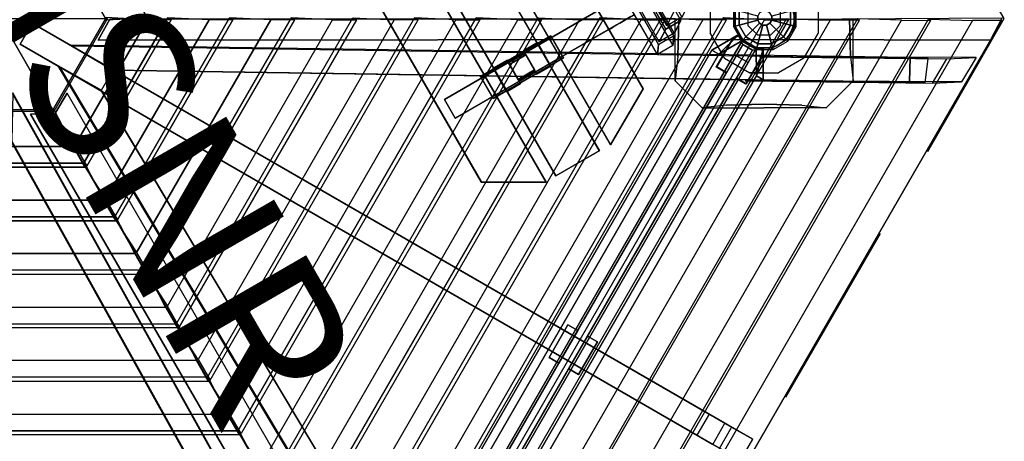
# Model space of a CAD drawing. Extents: x -1152 to 2566, y -1091 to 3499.
# Drawn here: x 743 to 2566, y 443 to 1223 of the extents above; entities that cross this region are included whole.
import ezdxf
from ezdxf.enums import TextEntityAlignment as Align

# ---------------------------------------------------------------- set-up
doc = ezdxf.new("R2010")
doc.units = 0
doc.header["$LTSCALE"] = 700
doc.header["$MEASUREMENT"] = 0
for name, pattern in [('DASHED', [0.75, 0.5, -0.25]), ('HAGS', [2.5, 1.5, -1]), ('HIDDEN', [0.375, 0.25, -0.125])]:
    doc.linetypes.add(name, pattern=pattern)
doc.layers.get('0').update_dxf_attribs({"linetype": 'CONTINUOUS'})
for name, color, linetype in [('BG', 7, 'CONTINUOUS'), ('HAGS', 7, 'CONTINUOUS'), ('HAGS-DIM', 7, 'HIDDEN'), ('HAGS-FOUND', 7, 'CONTINUOUS'), ('HAGS-PLAN', 2, 'CONTINUOUS'), ('HAGS-PO', 7, 'CONTINUOUS'), ('MB', 7, 'CONTINUOUS'), ('NB', 7, 'CONTINUOUS'), ('RD', 240, 'CONTINUOUS'), ('STEEL', 7, 'CONTINUOUS'), ('STEEL-BLACK', 7, 'CONTINUOUS')]:
    doc.layers.add(name, color=color, linetype=linetype)
doc.styles.add('ATT', font='txt.shx')
doc.styles.add('SIMPLEX', font='SIMPLEX')

# ---------------------------------------------------------------- blocks, each defined once
blk = doc.blocks.new('W408820')
at = {"invisible_edges": 4}
blk.add_3dface([(1549, 1040.6, 435), (1549, 1040.6, 410), (1841.1, 1209.2, 410), (1840.9, 1209.1, 435)], dxfattribs=at)
at = {"layer": 'BG', "color": 112, "linetype": 'Continuous'}
for points in [[(2067, 1240.3, 2071), (2067, 1240.3, 101), (2067, 1210.8, 101), (2067, 1210.8, 2071)], [(2177, 1210.8, 2071), (2177, 1210.8, 101), (2177, 1240.3, 101), (2177, 1240.3, 2071)], [(2067, 1210.8, 101), (2067, 1210.8, 2071), (2081.7, 1185.3, 2071), (2081.7, 1185.3, 101)], [(2162.3, 1185.3, 101), (2162.3, 1185.3, 2071), (2177, 1210.8, 2071), (2177, 1210.8, 101)], [(2081.7, 1185.3, 2071), (2081.7, 1185.3, 101), (2107.3, 1170.6, 101), (2107.3, 1170.6, 2071)], [(2136.7, 1170.6, 2071), (2136.7, 1170.6, 101), (2162.3, 1185.3, 101), (2162.3, 1185.3, 2071)], [(2107.3, 1170.6, 101), (2107.3, 1170.6, 2071), (2136.7, 1170.6, 2071), (2136.7, 1170.6, 101)]]:
    blk.add_3dface(points, dxfattribs=at)
at = {"layer": 'BG', "color": 112}
for points in [[(2074.2, 1195.6, 1974.7), (2074.2, 1195.6, 2000.3), (2024, 1166.6, 2000.3), (2036.8, 1159.2, 1974.7)], [(2074.2, 1195.6, 2055.3), (2074.2, 1195.6, 2029.7), (2024, 1166.6, 2029.7), (2036.8, 1159.2, 2055.3)], [(2024, 1166.6, 2029.7), (2024, 1166.6, 2000.3), (2074.2, 1195.6, 2000.3), (2074.2, 1195.6, 2029.7)], [(2036.8, 1159.2, 1974.7), (2080.7, 1184.3, 1960), (2074.2, 1195.6, 1974.7), (2036.8, 1159.2, 1974.7)], [(2080.7, 1184.3, 2070), (2074.2, 1195.6, 2055.3), (2036.8, 1159.2, 2055.3), (2080.7, 1184.3, 2070)], [(1428.7, 55, 1960), (1428.5, 105.6, 1974.7), (2036.8, 1159.2, 1974.7), (2080.7, 1184.3, 1960)], [(2080.7, 1184.3, 2070), (2036.8, 1159.2, 2055.3), (1428.5, 105.6, 2055.3), (1428.7, 55, 2070)], [(1454.3, 40.3, 1960), (2106.3, 1169.6, 1960), (2106.5, 1118.9, 1974.7), (1498.2, 65.4, 1974.7)], [(2106.3, 1169.6, 2070), (2106.5, 1118.9, 2055.3), (1498.2, 65.4, 2055.3), (1454.3, 40.3, 2070)], [(2106.5, 1118.9, 1974.7), (2106.3, 1169.6, 1960), (2119.3, 1169.6, 1974.7), (2106.5, 1118.9, 1974.7)], [(2106.3, 1169.6, 2070), (2106.5, 1118.9, 2055.3), (2119.3, 1169.6, 2055.3), (2106.3, 1169.6, 2070)], [(2119.3, 1169.6, 1974.7), (2119.3, 1169.6, 2000.3), (2119.3, 1111.6, 2000.3), (2106.5, 1118.9, 1974.7)], [(2119.3, 1169.6, 2055.3), (2119.3, 1169.6, 2029.7), (2119.3, 1111.6, 2029.7), (2106.5, 1118.9, 2055.3)], [(2119.3, 1111.6, 2029.7), (2119.3, 1111.6, 2000.3), (2119.3, 1169.6, 2000.3), (2119.3, 1169.6, 2029.7)], [(1415.7, 113, 2000.3), (2024, 1166.6, 2000.3), (2036.8, 1159.2, 1974.7), (1428.5, 105.6, 1974.7)], [(1415.7, 113, 2029.7), (2024, 1166.6, 2029.7), (2024, 1166.6, 2000.3), (1415.7, 113, 2000.3)], [(2036.8, 1159.2, 2055.3), (2024, 1166.6, 2029.7), (1415.7, 113, 2029.7), (1428.5, 105.6, 2055.3)], [(1469.3, 66.2, 1960), (1443.7, 81, 1960), (2065.7, 1158.3, 1960), (2091.3, 1143.6, 1960)], [(2065.7, 1158.3, 2070), (1443.7, 81, 2070), (1469.3, 66.2, 2070), (2091.3, 1143.6, 2070)], [(1511, 58, 2000.3), (1498.2, 65.4, 1974.7), (2106.5, 1118.9, 1974.7), (2119.3, 1111.6, 2000.3)], [(1498.2, 65.4, 2055.3), (1511, 58, 2029.7), (2119.3, 1111.6, 2029.7), (2106.5, 1118.9, 2055.3)], [(1511, 58, 2029.7), (1511, 58, 2000.3), (2119.3, 1111.6, 2000.3), (2119.3, 1111.6, 2029.7)]]:
    blk.add_3dface(points, dxfattribs=at)
at = {"layer": 'HAGS-FOUND', "color": 7}
for p, q in [((2091, 1237), (2091, 1212.1)), ((2151, 1212.1), (2151, 1237)), ((2091, 1212.1), (2108.6, 1194.6)), ((2133.4, 1194.6), (2151, 1212.1)), ((2108.6, 1194.6), (2133.4, 1194.6))]:
    blk.add_line(p, q, dxfattribs=at)
for points, invisible_edges in [([(2094.2, 1124.6, -270), (2094.2, 1324.6, -270), (2047.8, 1297.8, -270), (2047.8, 1151.4, -270)], 5), ([(2147.8, 1124.6, -270), (2147.8, 1324.6, -270), (2094.2, 1324.6, -270), (2094.2, 1124.6, -270)], 5), ([(2147.8, 1124.6, -270), (2147.8, 1324.6, -270), (2194.2, 1297.8, -270), (2194.2, 1151.4, -270)], 5), ([(2047.8, 1151.4, -270), (2047.8, 1297.8, -270), (2021, 1251.4, -270), (2021, 1197.8, -270)], 1), ([(2194.2, 1151.4, -270), (2194.2, 1297.8, -270), (2221, 1251.4, -270), (2221, 1197.8, -270)], 1), ([(1963, 1224.6, -320.3), (1961.1, 1154.5, -342.2), (1956, 1109.6, -400), (1956, 1224.6, -400)], 8), ([(2021, 1197.8, -270), (1961.1, 1154.5, -342.2), (1963, 1224.6, -320.3), (2021, 1224.6, -270)], 5), ([(2221, 1197.8, -270), (2280.9, 1154.5, -342.2), (2279, 1224.6, -320.3), (2221, 1224.6, -270)], 5), ([(2279, 1224.6, -320.3), (2280.9, 1154.5, -342.2), (2286, 1109.6, -400), (2286, 1224.6, -400)], 8), ([(2021, 1197.8, -270), (1961.1, 1154.5, -342.2), (1956, 1109.6, -400), (2047.8, 1151.4, -270)], 7), ([(2194.2, 1151.4, -270), (2221, 1197.8, -270), (2280.9, 1154.5, -342.2), (2286, 1109.6, -400)], 14), ([(2047.8, 1151.4, -270), (1956, 1109.6, -400), (2006, 1059.6, -400), (2047.8, 1151.4, -270)], 13), ([(2047.8, 1151.4, -270), (2094.2, 1124.6, -270), (2051, 1064.6, -342.2), (2006, 1059.6, -400)], 14), ([(2147.8, 1124.6, -270), (2191, 1064.6, -342.2), (2236, 1059.6, -400), (2194.2, 1151.4, -270)], 7), ([(2194.2, 1151.4, -270), (2236, 1059.6, -400), (2286, 1109.6, -400), (2194.2, 1151.4, -270)], 13), ([(2094.2, 1124.6, -270), (2051, 1064.6, -342.2), (2121, 1066.5, -320.3), (2121, 1124.6, -270)], 5), ([(2147.8, 1124.6, -270), (2191, 1064.6, -342.2), (2121, 1066.5, -320.3), (2121, 1124.6, -270)], 5), ([(2121, 1066.5, -320.3), (2051, 1064.6, -342.2), (2006, 1059.6, -400), (2121, 1059.6, -400)], 8), ([(2121, 1066.5, -320.3), (2191, 1064.6, -342.2), (2236, 1059.6, -400), (2121, 1059.6, -400)], 8)]:
    blk.add_3dface(points, dxfattribs=dict(at, invisible_edges=invisible_edges))
at = {"layer": 'MB', "color": 150}
for points in [[(902.6, 1222.6, 2744.6), (979.2, 1226.4, 2722.9), (844.7, 1459.4, 2722.9), (803.1, 1394.9, 2744.6)], [(803.1, 1054.2, 2744.6), (844.7, 989.7, 2722.9), (979.2, 1222.7, 2722.9), (902.6, 1226.5, 2744.6)], [(844.7, 989.7, 2722.9), (866.7, 951.6, 2701), (1023.3, 1222.7, 2701), (979.2, 1222.7, 2722.9)], [(860.3, 955.3, 2688), (901.8, 890.8, 2666.3), (1093.4, 1222.7, 2666.3), (1016.8, 1226.4, 2688)], [(866.7, 951.6, 2701), (860.3, 955.3, 2688), (1016.8, 1226.4, 2688), (1023.3, 1222.7, 2701)], [(888, 1184.6, 2778.6), (2144.9, 1185.9, 2156.4), (2166.6, 1223.4, 2156.4), (909.6, 1223.7, 2778.6)], [(888, 1184.6, 2778.6), (888, 1184.6, 2757.6), (909.6, 1223.7, 2757.6), (909.6, 1223.7, 2778.6)], [(901.8, 890.8, 2666.3), (923.9, 852.6, 2644.4), (1137.5, 1222.7, 2644.4), (1093.4, 1222.7, 2666.3)], [(923.9, 852.6, 2644.4), (917.4, 856.4, 2631.4), (1131.1, 1226.4, 2631.4), (1137.5, 1222.7, 2644.4)], [(917.4, 856.4, 2631.4), (959, 791.9, 2609.7), (1207.7, 1222.7, 2609.7), (1131.1, 1226.4, 2631.4)], [(1207.7, 1222.7, 2609.7), (959, 791.9, 2609.7), (981, 753.7, 2587.8), (1251.8, 1222.7, 2587.8)], [(1245.3, 1226.4, 2574.8), (974.6, 757.4, 2574.8), (1016.1, 693, 2553.1), (1321.9, 1222.6, 2553.1)], [(981, 753.7, 2587.8), (1251.8, 1222.7, 2587.8), (1245.3, 1226.4, 2574.8), (974.6, 757.4, 2574.8)], [(1016.1, 693, 2553.1), (1321.9, 1222.6, 2553.1), (1366, 1222.6, 2531.2), (1038.2, 654.8, 2531.2)], [(1366, 1222.6, 2531.2), (1038.2, 654.8, 2531.2), (1031.7, 658.5, 2518.2), (1359.6, 1226.3, 2518.2)], [(1031.7, 658.5, 2518.2), (1359.6, 1226.3, 2518.2), (1436.2, 1222.6, 2496.5), (1073.3, 594.1, 2496.5)], [(1436.2, 1222.6, 2496.5), (1073.3, 594.1, 2496.5), (1095.3, 555.9, 2474.6), (1480.3, 1222.6, 2474.6)], [(1095.3, 555.9, 2474.6), (1480.3, 1222.6, 2474.6), (1473.8, 1226.3, 2461.6), (1088.9, 559.6, 2461.6)], [(1473.8, 1226.3, 2461.6), (1088.9, 559.6, 2461.6), (1130.4, 495.1, 2439.8), (1550.4, 1222.6, 2439.8)], [(1130.4, 495.1, 2439.8), (1550.4, 1222.6, 2439.8), (1594.5, 1222.5, 2418), (1152.5, 457, 2418)], [(1594.5, 1222.5, 2418), (1152.5, 457, 2418), (1146, 460.7, 2405), (1588, 1226.3, 2405)], [(1588, 1226.3, 2405), (1146, 460.7, 2405), (1187.6, 396.2, 2383.2), (1664.7, 1222.5, 2383.2)], [(1187.6, 396.2, 2383.2), (1664.7, 1222.5, 2383.2), (1708.7, 1222.5, 2361.4), (1209.6, 358, 2361.4)], [(1203.2, 361.8, 2348.3), (1702.3, 1226.2, 2348.3), (1778.9, 1222.5, 2326.6), (1244.7, 297.3, 2326.6)], [(1708.7, 1222.5, 2361.4), (1209.6, 358, 2361.4), (1203.2, 361.8, 2348.3), (1702.3, 1226.2, 2348.3)], [(1778.9, 1222.5, 2326.6), (1244.7, 297.3, 2326.6), (1266.8, 259.1, 2304.8), (1823, 1222.5, 2304.8)], [(1266.8, 259.1, 2304.8), (1823, 1222.5, 2304.8), (1816.5, 1226.2, 2291.7), (1260.3, 262.8, 2291.7)], [(1816.5, 1226.2, 2291.7), (1260.3, 262.8, 2291.7), (1301.9, 198.4, 2270), (1893.1, 1222.4, 2270)], [(1301.9, 198.4, 2270), (1893.1, 1222.4, 2270), (1937.2, 1222.4, 2248.2), (1323.9, 160.2, 2248.2)], [(1937.2, 1222.4, 2248.2), (1323.9, 160.2, 2248.2), (1317.5, 163.9, 2235.1), (1930.8, 1226.2, 2235.1)], [(1317.5, 163.9, 2235.1), (1930.8, 1226.2, 2235.1), (2007.4, 1222.4, 2213.4), (1359, 99.5, 2213.4)], [(2007.4, 1222.4, 2213.4), (1359, 99.5, 2213.4), (1381.1, 61.3, 2191.5), (2051.5, 1222.4, 2191.5)], [(2045, 1226.1, 2178.5), (1374.6, 65, 2178.5), (1416.2, 0.5, 2156.8), (2121.6, 1222.4, 2156.8)], [(1381.1, 61.3, 2191.5), (2051.5, 1222.4, 2191.5), (2045, 1226.1, 2178.5), (1374.6, 65, 2178.5)], [(1416.2, 0.5, 2156.8), (2121.6, 1222.4, 2156.8), (2165.9, 1222.2, 2135.4), (1438.5, -37.8, 2135.4)], [(1434.8, -35.7, 2121), (2162.3, 1224.3, 2121), (2243.4, 1222, 2115.9), (1477.4, -104.8, 2115.9)], [(2165.9, 1222.2, 2135.4), (1438.5, -37.8, 2135.4), (1434.8, -35.7, 2121), (2162.3, 1224.3, 2121)], [(2243.4, 1222, 2115.9), (1477.4, -104.8, 2115.9), (1504.6, -151.6, 2102.3), (2297.5, 1221.9, 2102.3)], [(1504.6, -151.6, 2102.3), (2297.5, 1221.9, 2102.3), (2293.9, 1224, 2087.9), (1501, -149.5, 2087.9)], [(2293.9, 1224, 2087.9), (1501, -149.5, 2087.9), (1543.5, -218.6, 2082.8), (2375, 1221.7, 2082.8)], [(1543.5, -218.6, 2082.8), (2375, 1221.7, 2082.8), (2429.2, 1221.5, 2069.2), (1570.7, -265.4, 2069.2)], [(2429.2, 1221.5, 2069.2), (1570.7, -265.4, 2069.2), (1567.1, -263.3, 2054.7), (2425.5, 1223.6, 2054.7)], [(1567.1, -263.3, 2054.7), (2425.5, 1223.6, 2054.7), (2506.7, 1221.3, 2049.7), (1609.7, -332.4, 2049.7)], [(2144.9, 1185.9, 2156.4), (2166.6, 1223.4, 2156.4), (2561.8, 1226.3, 2057), (2539.8, 1184.8, 2057)], [(2539.8, 1184.8, 2057), (2539.8, 1184.8, 2036), (2561.8, 1226.3, 2036), (2561.8, 1226.3, 2057)], [(2018.9, 493.1, 1869.6), (1996.4, 454.1, 1869.6), (743.4, 1177.6, 2705), (765.9, 1216.5, 2705)], [(765.9, 1216.5, 2783.5), (743.4, 1177.6, 2783.5), (894, 1092.5, 2682.7), (914.9, 1128.6, 2682.7)], [(743.4, 1177.6, 2783.5), (743.4, 1177.6, 2705), (765.9, 1216.5, 2705), (765.9, 1216.5, 2783.5)], [(765.9, 1216.5, 2783.5), (765.9, 1216.5, 2705), (2018.9, 493.1, 1869.6), (2048.4, 476.1, 1928.5)], [(2506.7, 1221.3, 2049.7), (1609.7, -332.4, 2049.7), (1636.8, -379.1, 2036), (2560.8, 1221.1, 2036)], [(1636.8, -379.1, 2036), (1636.8, -379.1, 2015), (2560.8, 1221.1, 2015), (2560.8, 1221.1, 2036)], [(888, 1184.6, 2778.6), (888, 1184.6, 2757.6), (2144.9, 1185.9, 2135.4), (2144.9, 1185.9, 2156.4)], [(2144.9, 1185.9, 2156.4), (2539.8, 1184.8, 2057), (2539.8, 1184.8, 2036), (2144.9, 1185.9, 2135.4)], [(743.4, 1177.6, 2783.5), (743.4, 1177.6, 2705), (1996.4, 454.1, 1869.6), (2025.9, 437.1, 1928.5)], [(837.4, 1175.8, 2651.6), (913.8, 1129.7, 2611.7), (2390, 1107.6, 1864.5), (2391, 1152.6, 1865.2)], [(2424.8, 1150.8, 1932.1), (2391, 1152.6, 1865.2), (837.4, 1175.8, 2651.6), (838.6, 1174.5, 2735)], [(2390, 1107.6, 1864.5), (2418.8, 1106.1, 1921.4), (2424.8, 1150.8, 1932.1), (2391, 1152.6, 1865.2)], [(1629.8, -226.3, 1932.1), (1611.3, -197.8, 1865.2), (814.4, 1136, 2651.6), (816.1, 1135.6, 2735)], [(814.4, 1136, 2651.6), (892.6, 1092.9, 2611.7), (1649.8, -174.5, 1864.5), (1611.3, -197.8, 1865.2)], [(914.9, 1128.6, 2682.7), (913.8, 1129.7, 2611.7), (2390, 1107.6, 1864.5), (2418.8, 1106.1, 1921.4)], [(730, 1087.2, 2651.6), (728.2, 998, 2611.7), (1447.2, -291.4, 1864.5), (1486.7, -269.8, 1865.2)], [(1502.1, -300, 1932.1), (1486.7, -269.8, 1865.2), (730, 1087.2, 2651.6), (729.5, 1085.6, 2735)], [(830.6, 1086.9, 2778.6), (807.5, 1048.7, 2778.6), (1435.8, -40.1, 2156.4), (1459.5, -1.4, 2156.4)], [(807.5, 1048.7, 2757.6), (807.5, 1048.7, 2778.6), (830.6, 1086.9, 2778.6), (830.6, 1086.9, 2757.6)], [(894, 1092.5, 2682.7), (892.6, 1092.9, 2611.7), (1649.8, -174.5, 1864.5), (1665.5, -198.7, 1921.4)], [(607.5, 1056.1, 2744.6), (572.5, 987.9, 2722.9), (841.5, 987.9, 2722.9), (806.5, 1056.1, 2744.6)], [(762.9, 1047.8, 2778.6), (1392.5, -40.1, 2156.4), (1435.8, -40.1, 2156.4), (807.5, 1048.7, 2778.6)], [(762.9, 1047.8, 2778.6), (762.9, 1047.8, 2757.6), (807.5, 1048.7, 2757.6), (807.5, 1048.7, 2778.6)], [(762.9, 1047.8, 2778.6), (762.9, 1047.8, 2757.6), (1392.5, -40.1, 2135.4), (1392.5, -40.1, 2156.4)], [(572.5, 987.9, 2722.9), (550.4, 949.7, 2701), (863.5, 949.7, 2701), (841.5, 987.9, 2722.9)], [(727.8, 996.6, 2682.7), (728.2, 998, 2611.7), (1447.2, -291.4, 1864.5), (1460.3, -317.1, 1921.4)], [(550.4, 957.2, 2688), (515.4, 889, 2666.3), (898.6, 889, 2666.3), (863.5, 957.2, 2688)], [(550.4, 949.7, 2701), (550.4, 957.2, 2688), (863.5, 957.2, 2688), (863.5, 949.7, 2701)], [(515.4, 889, 2666.3), (493.4, 850.8, 2644.4), (920.6, 850.8, 2644.4), (898.6, 889, 2666.3)], [(493.4, 858.2, 2631.4), (458.3, 790, 2609.7), (955.7, 790, 2609.7), (920.6, 858.2, 2631.4)], [(493.4, 850.8, 2644.4), (493.4, 858.2, 2631.4), (920.6, 858.2, 2631.4), (920.6, 850.8, 2644.4)], [(955.7, 790, 2609.7), (458.3, 790, 2609.7), (436.3, 751.8, 2587.8), (977.7, 751.8, 2587.8)], [(977.7, 759.3, 2574.8), (436.3, 759.3, 2574.8), (401.2, 691, 2553.1), (1012.8, 691, 2553.1)], [(436.3, 751.8, 2587.8), (977.7, 751.8, 2587.8), (977.7, 759.3, 2574.8), (436.3, 759.3, 2574.8)], [(401.2, 691, 2553.1), (1012.8, 691, 2553.1), (1034.8, 652.9, 2531.2), (379.2, 652.9, 2531.2)], [(379.2, 660.3, 2518.2), (1034.8, 660.3, 2518.2), (1069.9, 592.1, 2496.5), (344.1, 592.1, 2496.5)], [(1034.8, 652.9, 2531.2), (379.2, 652.9, 2531.2), (379.2, 660.3, 2518.2), (1034.8, 660.3, 2518.2)], [(1069.9, 592.1, 2496.5), (344.1, 592.1, 2496.5), (322.1, 553.9, 2474.6), (1091.9, 553.9, 2474.6)], [(1091.9, 561.4, 2461.6), (322.1, 561.4, 2461.6), (287, 493.1, 2439.8), (1127, 493.1, 2439.8)], [(322.1, 553.9, 2474.6), (1091.9, 553.9, 2474.6), (1091.9, 561.4, 2461.6), (322.1, 561.4, 2461.6)], [(287, 493.1, 2439.8), (1127, 493.1, 2439.8), (1149, 455, 2418), (265, 455, 2418)], [(2048.4, 476.1, 1928.5), (2018.9, 493.1, 1869.6), (1996.4, 454.1, 1869.6), (2025.9, 437.1, 1928.5)], [(1149, 462.4, 2405), (265, 462.4, 2405), (229.9, 394.2, 2383.2), (1184.1, 394.2, 2383.2)], [(1149, 455, 2418), (265, 455, 2418), (265, 462.4, 2405), (1149, 462.4, 2405)]]:
    blk.add_3dface(points, dxfattribs=at)
at = {"layer": 'MB', "color": 150, "linetype": 'Continuous'}
for points in [[(2513.2, 1152.7, 1992.6), (2112.2, 1154.2, 2089.4), (2459.2, 1150, 1914.9), (2513.2, 1152.7, 1992.6)], [(2513.2, 1152.7, 1992.6), (2486.6, 1108, 1993.1), (2432.6, 1105.4, 1915.3), (2459.2, 1150, 1914.9)], [(2486.6, 1108, 1993.1), (2085.5, 1109.5, 2089.9), (2432.6, 1105.4, 1915.3), (2486.6, 1108, 1993.1)], [(2099.7, 446.5, 1998.5), (1800.9, 619, 2093.5), (2060.7, 469, 1920.5), (2099.7, 446.5, 1998.5)], [(2077.2, 407.5, 1998.5), (1778.4, 580, 2093.5), (2038.2, 430, 1920.5), (2077.2, 407.5, 1998.5)], [(2077.2, 407.5, 1998.5), (2099.7, 446.5, 1998.5), (2060.7, 469, 1920.5), (2038.2, 430, 1920.5)]]:
    blk.add_3dface(points, dxfattribs=at)
at = {"layer": 'NB', "color": 40}
for points in [[(1291.8, 2318.1, 506.2), (1951.8, 1175, 506.2), (1923.4, 1158.6, 510.1), (1263.4, 2301.7, 510.1)], [(1953.9, 1193, 597.4), (1308.4, 2310.9, 597.4), (1291.8, 2318.1, 506.2), (1951.8, 1175, 506.2)], [(1081.7, 2298.8, 435), (1836.7, 991.1, 435), (1836.7, 991.1, 468), (1081.7, 2298.8, 468)], [(1201.7, 2298.8, 435), (1896.7, 1095, 435), (1836.7, 991.1, 435), (1081.7, 2298.8, 435)], [(1201.7, 2298.8, 468), (1896.7, 1095, 468), (1836.7, 991.1, 468), (1081.7, 2298.8, 468)], [(1201.7, 2298.8, 435), (1896.7, 1095, 435), (1896.7, 1095, 468), (1201.7, 2298.8, 468)], [(1280, 2294.5, 601.3), (1925.5, 1176.6, 601.3), (1923.4, 1158.6, 510.1), (1263.4, 2301.7, 510.1)], [(1280, 2294.5, 601.3), (1308.4, 2310.9, 597.4), (1953.9, 1193, 597.4), (1925.5, 1176.6, 601.3)], [(1313, 2308.7, 613.8), (1954.5, 1197.6, 613.8), (1926.8, 1181.6, 621.8), (1285.3, 2292.7, 621.8)], [(1339.5, 2307.2, 702.9), (1966.5, 1221.3, 702.9), (1938.7, 1205.3, 710.9), (1311.8, 2291.2, 710.9)], [(1339.5, 2307.2, 702.9), (1966.5, 1221.3, 702.9), (1954.5, 1197.6, 613.8), (1313, 2308.7, 613.8)], [(1345.7, 2306.6, 721.2), (1968.7, 1227.5, 721.2), (1941, 1211.5, 729.1), (1318, 2290.5, 729.1)], [(1060.6, 2287.9, 435), (1815.6, 980.2, 435), (1735.1, 933.7, 435), (980.1, 2241.4, 435)], [(1060.6, 2287.9, 468), (1815.6, 980.2, 468), (1735.1, 933.7, 468), (980.1, 2241.4, 468)], [(1060.6, 2287.9, 435), (1815.6, 980.2, 435), (1815.6, 980.2, 468), (1060.6, 2287.9, 468)], [(1311.8, 2291.2, 710.9), (1938.7, 1205.3, 710.9), (1926.8, 1181.6, 621.8), (1285.3, 2292.7, 621.8)], [(1352.2, 2288.6, 844.1), (1956.5, 1242.1, 844.1), (1941, 1211.5, 729.1), (1318, 2290.5, 729.1)], [(1597.2, 922, 435), (902.2, 2125.8, 435), (962.2, 2229.7, 435), (1717.2, 922, 435)], [(1597.2, 922, 468), (902.2, 2125.8, 468), (962.2, 2229.7, 468), (1717.2, 922, 468)], [(1717.2, 922, 435), (962.2, 2229.7, 435), (962.2, 2229.7, 468), (1717.2, 922, 468)], [(980.1, 2241.4, 435), (1735.1, 933.7, 435), (1735.1, 933.7, 468), (980.1, 2241.4, 468)], [(1597.2, 922, 435), (902.2, 2125.8, 435), (902.2, 2125.8, 468), (1597.2, 922, 468)], [(803.8, 1809, 698), (228.8, 813, 698), (148.3, 859.5, 698), (723.3, 1855.5, 698)], [(803.8, 1809, 665), (228.8, 813, 665), (148.3, 859.5, 665), (723.3, 1855.5, 665)], [(803.8, 1809, 698), (228.8, 813, 698), (228.8, 813, 665), (803.8, 1809, 665)], [(872.5, 1700, 698), (357.5, 808, 698), (237.5, 808, 698), (812.5, 1804, 698)], [(872.5, 1700, 665), (357.5, 808, 665), (237.5, 808, 665), (812.5, 1804, 665)], [(812.5, 1804, 698), (237.5, 808, 698), (237.5, 808, 665), (812.5, 1804, 665)], [(872.5, 1700, 698), (357.5, 808, 698), (357.5, 808, 665), (872.5, 1700, 665)], [(1984.2, 1258.1, 836.2), (1968.7, 1227.5, 721.2), (1941, 1211.5, 729.1), (1956.5, 1242.1, 844.1)], [(1938.7, 1205.3, 710.9), (1966.5, 1221.3, 702.9), (1954.5, 1197.6, 613.8), (1926.8, 1181.6, 621.8)], [(1925.5, 1176.6, 601.3), (1953.9, 1193, 597.4), (1951.8, 1175, 506.2), (1923.4, 1158.6, 510.1)], [(1896.7, 1095, 435), (1836.7, 991.1, 435), (1836.7, 991.1, 468), (1896.7, 1095, 468)], [(1815.6, 980.2, 435), (1735.1, 933.7, 435), (1735.1, 933.7, 468), (1815.6, 980.2, 468)], [(1597.2, 922, 435), (1717.2, 922, 435), (1717.2, 922, 468), (1597.2, 922, 468)]]:
    blk.add_3dface(points, dxfattribs=at)
at = {"layer": 'RD', "color": 240}
for points, invisible_edges in [([(2051.3, 1124.9, 100), (2033.2, 1135.4, 100), (2063.7, 1188.2, 100), (2073.3, 1193, 100)], 8), ([(2051.3, 1124.9, 775), (2033.2, 1135.4, 775), (2063.7, 1188.2, 775), (2073.3, 1193, 775)], 8), ([(2051.3, 1124.9, 100), (2073.3, 1193, 100), (2081.3, 1176.9, 100), (2051.3, 1124.9, 100)], 9), ([(2051.3, 1124.9, 775), (2073.3, 1193, 775), (2081.3, 1176.9, 775), (2051.3, 1124.9, 775)], 9), ([(2069.5, 1114.4, 100), (2117.5, 1167.5, 100), (2099.5, 1166.4, 100), (2069.5, 1114.4, 100)], 9), ([(2069.5, 1114.4, 100), (2087.7, 1103.9, 100), (2118.2, 1156.7, 100), (2117.5, 1167.5, 100)], 8), ([(2069.5, 1114.4, 775), (2087.7, 1103.9, 775), (2118.2, 1156.7, 775), (2117.5, 1167.5, 775)], 8), ([(2069.5, 1114.4, 775), (2117.5, 1167.5, 775), (2099.5, 1166.4, 775), (2069.5, 1114.4, 775)], 9)]:
    blk.add_3dface(points, dxfattribs=dict(at, invisible_edges=invisible_edges))
for points in [[(2063.7, 1188.2, 100), (2063.7, 1188.2, 775), (2033.2, 1135.4, 775), (2033.2, 1135.4, 100)], [(2073.3, 1193, 775), (2073.3, 1193, 100), (2063.7, 1188.2, 100), (2063.7, 1188.2, 775)], [(2081.3, 1176.9, 100), (2081.3, 1176.9, 775), (2073.3, 1193, 775), (2073.3, 1193, 100)], [(2081.3, 1176.9, 100), (2099.5, 1166.4, 100), (1453.7, 47.7, 100), (1435.5, 58.2, 100)], [(1435.5, 58.2, 775), (1453.7, 47.7, 775), (2099.5, 1166.4, 775), (2081.3, 1176.9, 775)], [(2099.5, 1166.4, 100), (2099.5, 1166.4, 775), (2117.5, 1167.5, 775), (2117.5, 1167.5, 100)], [(2117.5, 1167.5, 775), (2117.5, 1167.5, 100), (2118.2, 1156.7, 100), (2118.2, 1156.7, 775)], [(2118.2, 1156.7, 100), (2118.2, 1156.7, 775), (2087.7, 1103.9, 775), (2087.7, 1103.9, 100)], [(2033.2, 1135.4, 775), (2033.2, 1135.4, 100), (2051.3, 1124.9, 100), (2051.3, 1124.9, 775)], [(2051.3, 1124.9, 290), (1466, 111, 290), (1466, 111, 197), (2051.3, 1124.9, 197)], [(2051.3, 1124.9, 193), (1466, 111, 193), (1466, 111, 100), (2051.3, 1124.9, 100)], [(2051.3, 1124.9, 775), (1466, 111, 775), (1466, 111, 682), (2051.3, 1124.9, 682)], [(2051.3, 1124.9, 484), (1466, 111, 484), (1466, 111, 391), (2051.3, 1124.9, 391)], [(2051.3, 1124.9, 387), (1466, 111, 387), (1466, 111, 294), (2051.3, 1124.9, 294)], [(2051.3, 1124.9, 678), (1466, 111, 678), (1466, 111, 585), (2051.3, 1124.9, 585)], [(2051.3, 1124.9, 581), (1466, 111, 581), (1466, 111, 488), (2051.3, 1124.9, 488)], [(2069.5, 1114.4, 290), (1484.2, 100.5, 290), (1484.2, 100.5, 197), (2069.5, 1114.4, 197)], [(2069.5, 1114.4, 193), (1484.2, 100.5, 193), (1484.2, 100.5, 100), (2069.5, 1114.4, 100)], [(2069.5, 1114.4, 775), (1484.2, 100.5, 775), (1484.2, 100.5, 682), (2069.5, 1114.4, 682)], [(2069.5, 1114.4, 484), (1484.2, 100.5, 484), (1484.2, 100.5, 391), (2069.5, 1114.4, 391)], [(2069.5, 1114.4, 387), (1484.2, 100.5, 387), (1484.2, 100.5, 294), (2069.5, 1114.4, 294)], [(2069.5, 1114.4, 678), (1484.2, 100.5, 678), (1484.2, 100.5, 585), (2069.5, 1114.4, 585)], [(2069.5, 1114.4, 581), (1484.2, 100.5, 581), (1484.2, 100.5, 488), (2069.5, 1114.4, 488)], [(2087.7, 1103.9, 775), (2087.7, 1103.9, 100), (2069.5, 1114.4, 100), (2069.5, 1114.4, 775)], [(1722.7, 597.7, 100), (1722.7, 597.7, 775), (1757.7, 658.3, 775), (1757.7, 658.3, 100)], [(1775.9, 647.8, 100), (1757.7, 658.3, 100), (1722.7, 597.7, 100), (1740.9, 587.2, 100)], [(1740.8, 587.1, 775), (1722.7, 597.7, 775), (1757.7, 658.3, 775), (1775.9, 647.8, 775)], [(1757.7, 658.3, 775), (1775.9, 647.8, 775), (1775.9, 647.8, 100), (1757.7, 658.3, 100)], [(1759, 576.6, 775), (1777.3, 566.2, 775), (1812.3, 626.8, 775), (1794.1, 637.3, 775)], [(1794.1, 637.3, 100), (1812.3, 626.8, 100), (1777.3, 566.2, 100), (1759.1, 576.7, 100)], [(1777.3, 566.2, 100), (1777.3, 566.2, 775), (1812.3, 626.8, 775), (1812.3, 626.8, 100)], [(1812.3, 626.8, 775), (1794.1, 637.3, 775), (1794.1, 637.3, 100), (1812.3, 626.8, 100)], [(1722.7, 597.7, 100), (1740.9, 587.2, 100), (1740.9, 587.2, 775), (1722.7, 597.7, 775)], [(1777.3, 566.2, 100), (1759.1, 576.7, 100), (1759.1, 576.7, 775), (1777.3, 566.2, 775)]]:
    blk.add_3dface(points, dxfattribs=at)
at = {"layer": 'STEEL', "color": 7}
for p, q in [((2091, 1237, 100), (2091, 1212.1, 100)), ((2151, 1212.1, 100), (2151, 1237, 100)), ((2091, 1212.1, 100), (2108.6, 1194.6, 100)), ((2133.4, 1194.6, 100), (2151, 1212.1, 100)), ((2108.6, 1194.6, 100), (2133.4, 1194.6, 100))]:
    blk.add_line(p, q, dxfattribs=at)
for points, invisible_edges in [([(1836.6, 1252.8, 411.4), (1856.6, 1218.2, 411.4), (1874.3, 1228.4, 416.5), (1854.3, 1263, 416.5)], 5), ([(1529, 1075.2, 435), (1549, 1040.6, 435), (1840.9, 1209.1, 435), (1820.9, 1243.8, 435)], 4), ([(1529, 1075.2, 410), (1549, 1040.6, 410), (1841.1, 1209.2, 410), (1821.1, 1243.8, 410)], 4), ([(1529, 1075.2, 435), (1529, 1075.2, 410), (1821.1, 1243.8, 410), (1820.9, 1243.8, 435)], 4), ([(1840.9, 1209.1, 435), (1820.9, 1243.8, 435), (1833.6, 1251.1, 435.4), (1853.6, 1216.4, 435.4)], 5), ([(1841.1, 1209.2, 410), (1821.1, 1243.8, 410), (1836.6, 1252.8, 411.4), (1856.6, 1218.2, 411.4)], 5), ([(1833.6, 1251.1, 435.4), (1853.6, 1216.4, 435.4), (1864.9, 1223, 438.9), (1844.9, 1257.6, 438.9)], 5), ([(1856.6, 1218.2, 411.4), (1853.6, 1216.4, 435.4), (1864.9, 1223, 438.9), (1874.3, 1228.4, 416.5)], 5), ([(1840.9, 1209.1, 435), (1841.1, 1209.2, 410), (1856.6, 1218.2, 411.4), (1853.6, 1216.4, 435.4)], 5)]:
    blk.add_3dface(points, dxfattribs=dict(at, invisible_edges=invisible_edges))
for points in [[(1595.9, 1117.8, 434), (1725.8, 1192.8, 427), (1727.3, 1190.2, 427), (1597.4, 1115.2, 434)], [(1595.9, 1117.8, 392), (1725.8, 1192.8, 392), (1749.3, 1152.1, 392), (1619.4, 1077.1, 392)], [(1595.9, 1117.8, 434), (1725.8, 1192.8, 427), (1725.8, 1192.8, 392), (1595.9, 1117.8, 392)], [(1597.4, 1115.2, 395), (1727.3, 1190.2, 395), (1747.8, 1154.7, 395), (1617.9, 1079.7, 395)], [(1597.4, 1115.2, 434), (1727.3, 1190.2, 427), (1727.3, 1190.2, 395), (1597.4, 1115.2, 395)], [(1725.8, 1192.8, 427), (1725.8, 1192.8, 392), (1727.3, 1190.2, 395), (1727.3, 1190.2, 427)], [(1727.3, 1190.2, 395), (1725.8, 1192.8, 392), (1749.3, 1152.1, 392), (1747.8, 1154.7, 395)], [(1675.3, 1165.3, 392), (1701.2, 1180.3, 392), (1701.2, 1180.3), (1675.3, 1165.3)], [(1675.3, 1165.3), (1701.2, 1180.3), (1726.2, 1137), (1700.3, 1122)], [(1675.3, 1165.3, 392), (1701.2, 1180.3, 392), (1726.2, 1137, 392), (1700.3, 1122, 392)], [(1701.2, 1180.3, 392), (1701.2, 1180.3), (1726.2, 1137), (1726.2, 1137, 392)], [(1617.9, 1079.7, 434), (1747.8, 1154.7, 427), (1749.3, 1152.1, 427), (1619.4, 1077.1, 434)], [(1617.9, 1079.7, 434), (1747.8, 1154.7, 427), (1747.8, 1154.7, 395), (1617.9, 1079.7, 395)], [(1619.4, 1077.1, 434), (1749.3, 1152.1, 427), (1749.3, 1152.1, 392), (1619.4, 1077.1, 392)], [(1647.9, 1142.6, 153), (1678.3, 1160.1, 153), (1697.3, 1127.2, 153), (1666.9, 1109.7, 153)], [(1647.9, 1142.6, 153), (1678.3, 1160.1, 153), (1678.3, 1160.1, 118), (1647.9, 1142.6, 118)], [(1647.9, 1142.6, 118), (1678.3, 1160.1, 118), (1679.8, 1157.5, 118), (1649.4, 1140, 118)], [(1649.4, 1140, 150), (1679.8, 1157.5, 150), (1695.8, 1129.8, 150), (1665.4, 1112.3, 150)], [(1649.4, 1140, 150), (1679.8, 1157.5, 150), (1679.8, 1157.5, 118), (1649.4, 1140, 118)], [(1675.3, 1165.3, 392), (1675.3, 1165.3), (1700.3, 1122), (1700.3, 1122, 392)], [(1678.3, 1160.1, 153), (1679.8, 1157.5, 150), (1695.8, 1129.8, 150), (1697.3, 1127.2, 153)], [(1678.3, 1160.1, 153), (1678.3, 1160.1, 118), (1679.8, 1157.5, 118), (1679.8, 1157.5, 150)], [(1747.8, 1154.7, 427), (1747.8, 1154.7, 395), (1749.3, 1152.1, 392), (1749.3, 1152.1, 427)], [(1619, 1132.8, 392), (1644.9, 1147.8, 392), (1644.9, 1147.8), (1619, 1132.8)], [(1619, 1132.8), (1644.9, 1147.8), (1669.9, 1104.5), (1644, 1089.5)], [(1619, 1132.8, 392), (1644.9, 1147.8, 392), (1669.9, 1104.5, 392), (1644, 1089.5, 392)], [(1619, 1132.8, 392), (1619, 1132.8), (1644, 1089.5), (1644, 1089.5, 392)], [(1644.9, 1147.8, 392), (1644.9, 1147.8), (1669.9, 1104.5), (1669.9, 1104.5, 392)], [(1647.9, 1142.6, 153), (1647.9, 1142.6, 118), (1649.4, 1140, 118), (1649.4, 1140, 150)], [(1647.9, 1142.6, 153), (1649.4, 1140, 150), (1665.4, 1112.3, 150), (1666.9, 1109.7, 153)], [(1647.9, 1142.6, 153), (1649.4, 1140, 150), (1665.4, 1112.3, 150), (1666.9, 1109.7, 153)], [(1700.3, 1122, 392), (1726.2, 1137, 392), (1726.2, 1137), (1700.3, 1122)], [(1597.4, 1115.2, 395), (1595.9, 1117.8, 392), (1619.4, 1077.1, 392), (1617.9, 1079.7, 395)], [(1597.4, 1115.2, 434), (1595.9, 1117.8, 434), (1595.9, 1117.8, 392), (1597.4, 1115.2, 395)], [(1665.4, 1112.3, 150), (1695.8, 1129.8, 150), (1695.8, 1129.8, 118), (1665.4, 1112.3, 118)], [(1665.4, 1112.3, 118), (1695.8, 1129.8, 118), (1697.3, 1127.2, 118), (1666.9, 1109.7, 118)], [(1666.9, 1109.7, 153), (1665.4, 1112.3, 150), (1665.4, 1112.3, 118), (1666.9, 1109.7, 118)], [(1666.9, 1109.7, 153), (1697.3, 1127.2, 153), (1697.3, 1127.2, 118), (1666.9, 1109.7, 118)], [(1697.3, 1127.2, 153), (1695.8, 1129.8, 150), (1695.8, 1129.8, 118), (1697.3, 1127.2, 118)], [(1644, 1089.5, 392), (1669.9, 1104.5, 392), (1669.9, 1104.5), (1644, 1089.5)], [(1617.9, 1079.7, 434), (1617.9, 1079.7, 395), (1619.4, 1077.1, 392), (1619.4, 1077.1, 434)], [(1549, 1040.6, 435), (1529, 1075.2, 435), (1529, 1075.2, 410), (1549, 1040.6, 410)]]:
    blk.add_3dface(points, dxfattribs=at)
at = {"layer": 'STEEL', "color": 112}
for points in [[(2080.7, 1184.3, 1930), (2080.7, 1184.3, 1960), (2065.7, 1158.3, 1960), (2080.7, 1184.3, 1930)], [(2080.7, 1184.3, 1930), (2065.7, 1158.3, 1960), (2091.3, 1143.6, 1960), (2106.3, 1169.6, 1930)], [(2080.7, 1184.3, 2100), (2065.7, 1158.3, 2070), (2091.3, 1143.6, 2070), (2106.3, 1169.6, 2100)], [(2080.7, 1184.3, 2100), (2080.7, 1184.3, 2070), (2065.7, 1158.3, 2070), (2080.7, 1184.3, 2100)], [(2106.3, 1169.6, 1930), (2106.3, 1169.6, 1960), (2091.3, 1143.6, 1960), (2106.3, 1169.6, 1930)], [(2106.3, 1169.6, 2100), (2106.3, 1169.6, 2070), (2091.3, 1143.6, 2070), (2106.3, 1169.6, 2100)]]:
    blk.add_3dface(points, dxfattribs=at)
at = {"layer": 'STEEL-BLACK', "color": 252}
for points, invisible_edges in [([(2074.5, 1238.3, 2109), (2064, 1241.1, 2082), (2064, 1210, 2082), (2074.5, 1212.8, 2109)], 2), ([(2064, 1241.1, 2082), (2064, 1241.1, 2072), (2064, 1210, 2072), (2064, 1210, 2082)], 8), ([(2169.5, 1212.8, 2109), (2180, 1210, 2082), (2180, 1241.1, 2082), (2169.5, 1238.3, 2109)], 2), ([(2180, 1210, 2082), (2180, 1210, 2072), (2180, 1241.1, 2072), (2180, 1241.1, 2082)], 8), ([(2112.5, 1235.1, 2122), (2109, 1229, 2122), (2109, 1222.1, 2122), (2112.5, 1216, 2122)], 8), ([(2112.5, 1235.1, 2122), (2112.5, 1216, 2122), (2118.5, 1212.6, 2122), (2118.5, 1238.6, 2122)], 5), ([(2118.5, 1238.6, 2122), (2118.5, 1212.6, 2122), (2125.5, 1212.6, 2122), (2125.5, 1238.6, 2122)], 5), ([(2125.5, 1238.6, 2122), (2125.5, 1212.6, 2122), (2131.5, 1216, 2122), (2131.5, 1235.1, 2122)], 5), ([(2131.5, 1235.1, 2122), (2131.5, 1216, 2122), (2135, 1222.1, 2122), (2135, 1229, 2122)], 1), ([(2074.5, 1212.8, 2109), (2064, 1210, 2082), (2079.5, 1183.1, 2082), (2087.2, 1190.8, 2109)], 2), ([(2064, 1210, 2082), (2064, 1210, 2072), (2079.5, 1183.1, 2072), (2079.5, 1183.1, 2082)], 8), ([(2156.8, 1190.8, 2109), (2164.5, 1183.1, 2082), (2180, 1210, 2082), (2169.5, 1212.8, 2109)], 2), ([(2164.5, 1183.1, 2082), (2164.5, 1183.1, 2072), (2180, 1210, 2072), (2180, 1210, 2082)], 8), ([(2087.2, 1190.8, 2109), (2079.5, 1183.1, 2082), (2106.5, 1167.6, 2082), (2109.3, 1178.1, 2109)], 2), ([(2134.7, 1178.1, 2109), (2137.5, 1167.6, 2082), (2164.5, 1183.1, 2082), (2156.8, 1190.8, 2109)], 2), ([(2079.5, 1183.1, 2082), (2079.5, 1183.1, 2072), (2106.5, 1167.6, 2072), (2106.5, 1167.6, 2082)], 8), ([(2109.3, 1178.1, 2109), (2106.5, 1167.6, 2082), (2137.5, 1167.6, 2082), (2134.7, 1178.1, 2109)], 2), ([(2106.5, 1167.6, 2082), (2106.5, 1167.6, 2072), (2137.5, 1167.6, 2072), (2137.5, 1167.6, 2082)], 8), ([(2137.5, 1167.6, 2082), (2137.5, 1167.6, 2072), (2164.5, 1183.1, 2072), (2164.5, 1183.1, 2082)], 8)]:
    blk.add_3dface(points, dxfattribs=dict(at, invisible_edges=invisible_edges))
at = {"layer": 'STEEL-BLACK', "color": 150}
for points in [[(707, 1224.6, 2846.8), (806.2, 1052.7, 2747.6), (607.8, 1052.7, 2747.6), (707, 1224.6, 2846.8)], [(707, 1224.6, 2846.8), (905.4, 1224.6, 2747.6), (806.2, 1052.7, 2747.6), (707, 1224.6, 2846.8)]]:
    blk.add_3dface(points, dxfattribs=at)
at = {"layer": 'STEEL-BLACK', "color": 252}
for points in [[(2109, 1229, 2122), (2074.5, 1238.3, 2109), (2074.5, 1212.8, 2109), (2109, 1222.1, 2122)], [(2109, 1222.1, 2122), (2074.5, 1212.8, 2109), (2087.2, 1190.8, 2109), (2112.5, 1216, 2122)], [(2131.5, 1216, 2122), (2156.8, 1190.8, 2109), (2169.5, 1212.8, 2109), (2135, 1222.1, 2122)], [(2135, 1222.1, 2122), (2169.5, 1212.8, 2109), (2169.5, 1238.3, 2109), (2135, 1229, 2122)], [(2112.5, 1216, 2122), (2087.2, 1190.8, 2109), (2109.3, 1178.1, 2109), (2118.5, 1212.6, 2122)], [(2118.5, 1212.6, 2122), (2109.3, 1178.1, 2109), (2134.7, 1178.1, 2109), (2125.5, 1212.6, 2122)], [(2125.5, 1212.6, 2122), (2134.7, 1178.1, 2109), (2156.8, 1190.8, 2109), (2131.5, 1216, 2122)]]:
    blk.add_3dface(points, dxfattribs=at)
at = {"layer": 'STEEL-BLACK', "color": 240}
for points in [[(1466, 111, 197), (1466, 111, 193), (2051.3, 1124.9, 193), (2051.3, 1124.9, 197)], [(1466, 111, 294), (1466, 111, 290), (2051.3, 1124.9, 290), (2051.3, 1124.9, 294)], [(1466, 111, 391), (1466, 111, 387), (2051.3, 1124.9, 387), (2051.3, 1124.9, 391)], [(1466, 111, 488), (1466, 111, 484), (2051.3, 1124.9, 484), (2051.3, 1124.9, 488)], [(1466, 111, 585), (1466, 111, 581), (2051.3, 1124.9, 581), (2051.3, 1124.9, 585)], [(1484.2, 100.5, 197), (1484.2, 100.5, 193), (2069.5, 1114.4, 193), (2069.5, 1114.4, 197)], [(1484.2, 100.5, 294), (1484.2, 100.5, 290), (2069.5, 1114.4, 290), (2069.5, 1114.4, 294)], [(1484.2, 100.5, 391), (1484.2, 100.5, 387), (2069.5, 1114.4, 387), (2069.5, 1114.4, 391)], [(1484.2, 100.5, 488), (1484.2, 100.5, 484), (2069.5, 1114.4, 484), (2069.5, 1114.4, 488)], [(1484.2, 100.5, 585), (1484.2, 100.5, 581), (2069.5, 1114.4, 581), (2069.5, 1114.4, 585)]]:
    blk.add_3dface(points, dxfattribs=at)
blk = doc.blocks.new('P426242')
at = {"layer": 'HAGS-PLAN'}
for points in [[(49, 25), (60.7, 31.8)], [(60.7, 31.8), (122.2, 31.8)], [(122.2, 10.8), (122.2, 31.8)], [(1291.8, 31.8), (1353.3, 31.8)], [(1291.8, 10.8), (1291.8, 31.8)], [(1365, 25), (1353.3, 31.8)], [(122.2, 10.8), (1291.8, 10.8)], [(122.2, -10.2), (1291.8, -10.2)], [(122.2, -31.1), (122.2, -10.2)], [(1291.8, -31.1), (1291.8, -10.2)], [(49, -25), (59.5, -31.1)], [(59.5, -31.1), (122.2, -31.1)], [(1291.8, -31.1), (1354.5, -31.1)], [(1365, -25), (1354.5, -31.1)]]:
    blk.add_lwpolyline(points, dxfattribs=at)
blk = doc.blocks.new('P426534')
at = {"layer": 'HAGS-PLAN', "color": 2, "linetype": 'DASHED'}
blk.add_lwpolyline([(-222.3, -385), (1636.3, -385), (2565.5, 1224.6), (1636.3, 2834.1), (-222.3, 2834.1), (-1151.5, 1224.6)], close=True, dxfattribs=at)
blk = doc.blocks.new('A')
at = {"layer": 'HAGS-PLAN', "color": 2}
for p, q in [((-662.1, 280.5), (-622.2, 280.5)), ((-662.1, 280.5), (-662.1, 266.3)), ((-662.1, 280.5), (-662.1, 266.3)), ((-622.2, 266.3), (-622.2, 280.5)), ((-622.2, 266.3), (-622.2, 280.5)), ((447.8, 280.5), (487.9, 280.5)), ((447.8, 280.5), (447.8, 266.3)), ((447.8, 280.5), (447.8, 266.3)), ((487.9, 266.3), (487.9, 280.5)), ((487.9, 266.3), (487.9, 280.5)), ((-691.5, 266.3), (-710.1, 237.6)), ((-691.5, 266.3), (517.1, 266.3)), ((535.9, 237.6), (517.1, 266.3)), ((-728.5, 210.3), (-713.9, 232.5)), ((540.1, 232.5), (554.7, 210.3)), ((-732.7, 207.6), (-747.1, 196.6)), ((558.3, 207.6), (572.9, 196.6)), ((-747.1, 163.8), (-747.1, 196.6)), ((572.9, 196.6), (572.9, 163.8)), ((572.9, 163.8), (-747.1, 163.8)), ((-662.1, 163.8), (-662.1, 159)), ((-662.1, 163.8), (-662.1, 159)), ((-662.1, 159), (-662.1, 145.4)), ((-662.1, 145.4), (-662.1, 159)), ((-622.2, 159), (-622.2, 163.8)), ((-622.2, 159), (-622.2, 163.8)), ((-622.2, 145.4), (-622.2, 159)), ((-622.2, 159), (-622.2, 145.4)), ((447.8, 163.8), (447.8, 159)), ((447.8, 159), (447.8, 163.8)), ((447.8, 159), (447.8, 145.4)), ((447.8, 145.4), (447.8, 159)), ((487.9, 159), (487.9, 163.8)), ((487.9, 163.8), (487.9, 159)), ((487.9, 145.4), (487.9, 159)), ((487.9, 159), (487.9, 145.4)), ((-662.1, 145.4), (-662.1, 132.3)), ((-662.1, 132.3), (-662.1, 145.4)), ((-662.1, 132.3), (-662.1, 117.8)), ((-662.1, 132.3), (-662.1, 117.8)), ((-622.2, 145.4), (-622.2, 132.3)), ((-622.2, 145.4), (-622.2, 132.3)), ((-622.2, 117.8), (-622.2, 132.3)), ((-622.2, 132.3), (-622.2, 117.8)), ((447.8, 145.4), (447.8, 132.3)), ((447.8, 132.3), (447.8, 145.4)), ((447.8, 117.8), (447.8, 132.3)), ((447.8, 132.3), (447.8, 117.8)), ((487.9, 145.4), (487.9, 132.3)), ((487.9, 145.4), (487.9, 132.3)), ((487.9, 132.3), (487.9, 117.8)), ((487.9, 132.3), (487.9, 117.8)), ((-662.1, 109.1), (-662.1, 117.8)), ((-662.1, 109.1), (-662.1, 117.8)), ((-622.2, 109.1), (-622.2, 117.8)), ((-622.2, 109.1), (-622.2, 117.8)), ((447.8, 109.1), (447.8, 117.8)), ((447.8, 109.1), (447.8, 117.8)), ((487.9, 109.1), (487.9, 117.8)), ((487.9, 109.1), (487.9, 117.8)), ((-775.4, 109.1), (-835.4, 5.1)), ((-775.4, 109.1), (614.7, 109.1)), ((674.5, 5.1), (614.7, 109.1)), ((674.5, 5.1), (-835.4, 5.1)), ((-836.7, -18.6), (673.5, -18.6)), ((-836.7, -18.6), (-836.7, -111.5)), ((673.5, -18.6), (673.5, -111.5)), ((673.5, -111.5), (-836.7, -111.5)), ((674.5, -132.9), (-835.4, -132.9)), ((-835.4, -132.9), (674.5, -132.9)), ((-835.4, -132.9), (-775.4, -236.9)), ((674.5, -132.9), (614.7, -236.9)), ((-775.4, -236.9), (614.7, -236.9))]:
    blk.add_line(p, q, dxfattribs=at)
blk = doc.blocks.new('PO')
at = {"layer": 'HAGS-PO', "color": 2}
blk.add_circle((0, 0), 55, dxfattribs=at)
at = {"style": 'ATT', "flags": 3}
for tag, p in [('DATE', (0, 15)), ('ARTNR', (0, 0))]:
    blk.add_attdef(tag, p, '', height=10, dxfattribs=at)

msp = doc.modelspace()

# ---------------------------------------------------------------- linework, layer by layer
at = {"layer": 'HAGS-PLAN'}
msp.add_circle((2121, 1224.6), 55, dxfattribs=at)

# ---------------------------------------------------------------- block references
for name, p in [('P426534', (0, 0)), ('PO', (2121, 1224.6))]:
    msp.add_blockref(name, p)
at = {"rotation": 60.00000000000001}
msp.add_blockref('P426242', (1414, 0), dxfattribs=at)
at = {"layer": 'HAGS'}
msp.add_blockref('W408820', (0, 0), dxfattribs=at)
at = {"layer": 'HAGS-PLAN', "rotation": 300.0000000000001}
msp.add_blockref('A', (1495.3, 1572.8), dxfattribs=at)

# ---------------------------------------------------------------- texts
at = {"layer": 'HAGS-DIM', "color": 7, "linetype": 'HAGS', "style": 'SIMPLEX', "flags": 2}
for rotation, p in [(59.9996, (741.2, 1257)), (300, (715.3, 1152.9))]:
    msp.add_attdef('HAGSNR', text='HAGS 157821', height=300, rotation=rotation, dxfattribs=at).set_placement(p, align=Align.CENTER)

doc.saveas('drawing.dxf')
